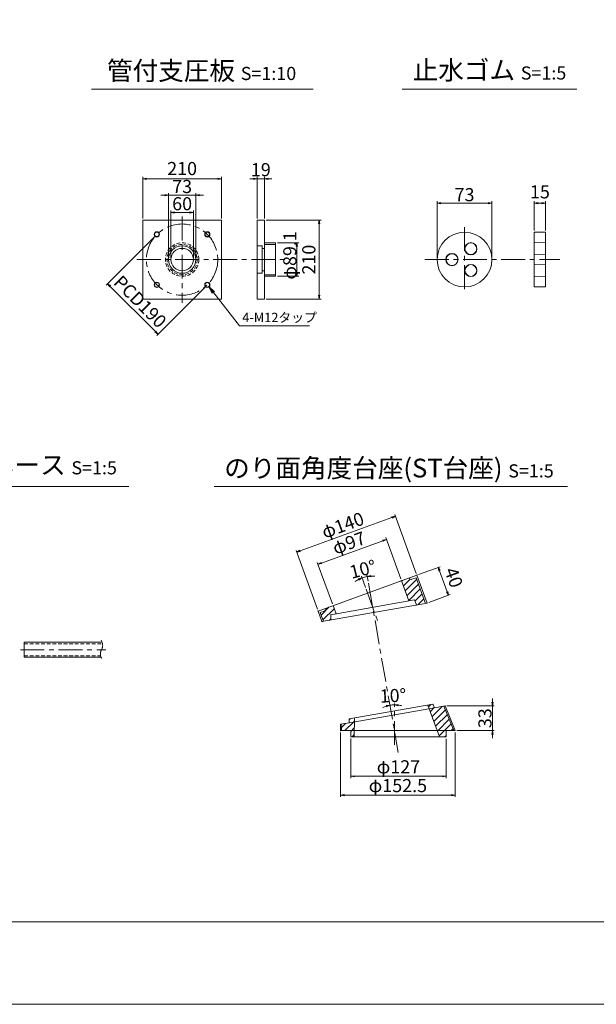
# Model space of a CAD drawing. Units: millimetres. Extents: x 0 to 1297, y 0 to 594.
# Drawn here: x 447 to 601, y 0 to 262 of the extents above; entities that cross this region are included whole.
import ezdxf
from ezdxf.enums import TextEntityAlignment as Align

# ---------------------------------------------------------------- set-up
doc = ezdxf.new("R2010")
doc.units = ezdxf.units.MM
doc.linetypes.add('CENTER', pattern=[101.6, 63.5, -12.7, 12.7, -12.7])
doc.linetypes.add('DASHED', pattern=[1.5, 1, -0.5])
doc.layers.get('Defpoints').update_dxf_attribs({"lineweight": 13})
for name, color, linetype, lineweight in [('C-TTL', 2, 'Continuous', 18), ('D-BMK', 2, 'CENTER', 13), ('D-MTR', 7, 'Continuous', 13), ('D-STR-HTXT', 7, 'Continuous', 13), ('D-STR-MTXT', 7, 'Continuous', 13), ('D-STR-STR1', 1, 'Continuous', 18), ('D-STR-TXT', 7, 'Continuous', 13), ('D-STR1', 1, 'Continuous', 13)]:
    doc.layers.add(name, color=color, linetype=linetype, lineweight=lineweight)
doc.layers.add('C-TTL2', color=2, linetype='Continuous', lineweight=18, plot=False)
doc.styles.add('MSG', font='MS Gothic.ttf')
doc.styles.add('YOKO_GOTHIC', font='MS Gothic.ttf')
doc.dimstyles.new('DIM10', dxfattribs={"dimscale": 0, "dimtxt": 3.5, "dimasz": 1, "dimexe": 0.5, "dimexo": 0.5, "dimgap": 1, "dimtad": 1, "dimdec": 0, "dimlfac": 10, "dimzin": 0, "dimdsep": 46, "dimtxsty": 'MSG', "dimblk": 'ehd5-4 _OPEN', "dimcen": 0.09, "dimclrd": 256, "dimclre": 256, "dimadec": 0, "dimazin": 0, "dimtfac": 1, "dimtdec": 0, "dimtmove": 2, "dimatfit": 3, "dimldrblk": 'ehd5-4 _OPEN', "dimfxl": 1, "dimtolj": 1, "dimtzin": 0, "dimlwd": -1, "dimlwe": -1, "dimarcsym": 0})
doc.dimstyles.new('DIM5', dxfattribs={"dimscale": 0, "dimtxt": 3.5, "dimasz": 1, "dimexe": 0.5, "dimexo": 0.5, "dimgap": 0.5, "dimtad": 1, "dimdec": 0, "dimlfac": 5, "dimzin": 0, "dimdsep": 46, "dimtxsty": 'MSG', "dimblk": 'ehd5-4 _OPEN', "dimcen": 0.09, "dimclrd": 256, "dimclre": 256, "dimadec": 0, "dimazin": 0, "dimtfac": 1, "dimtdec": 0, "dimtmove": 2, "dimatfit": 3, "dimldrblk": 'ehd5-4 _OPEN', "dimfxl": 1, "dimtolj": 1, "dimtzin": 0, "dimlwd": -1, "dimlwe": -1, "dimarcsym": 0})
pattern_1 = [(45, (863.3912, 351.4015), (-0.8838835, 0.8838835), [])]

# ---------------------------------------------------------------- blocks, each defined once
blk = doc.blocks.new('A$C60bd890f')
at = {"layer": 'D-STR1'}
for p, q in [((3, 3.29), (0, 3.2)), ((0, 3.2), (0, 0.09)), ((3, 3.29), (3, 0)), ((0, 0.09), (3, 0))]:
    blk.add_line(p, q, dxfattribs=at)
blk = doc.blocks.new('ehd5-4 _OPEN')
at = {"color": 0, "linetype": 'ByBlock', "lineweight": -2}
for p, q in [((-1, 0.166667), (0, 0)), ((-1, -0.166667), (0, 0)), ((0, 0), (-1, 0))]:
    blk.add_line(p, q, dxfattribs=at)
blk = doc.blocks.new('*D119')
at = {"layer": 'D-MTR', "transparency": 16777216}
for p, q in [((558.22, 198.96), (558.22, 214.02)), ((559.22, 213.52), (571.82, 213.52)), ((572.82, 198.96), (572.82, 214.02))]:
    blk.add_line(p, q, dxfattribs=at)
at = {"layer": 'Defpoints', "color": 0, "transparency": 16777216}
for p in [(572.82, 213.52), (558.22, 198.46), (572.82, 198.46)]:
    blk.add_point(p, dxfattribs=at)
at = {"layer": 'D-MTR', "transparency": 16777216, "rotation": 180}
blk.add_blockref('ehd5-4 _OPEN', (558.22, 213.52), dxfattribs=at)
at = {"layer": 'D-MTR', "transparency": 16777216}
blk.add_blockref('ehd5-4 _OPEN', (572.82, 213.52), dxfattribs=at)
at = {"layer": 'D-MTR', "color": 0, "transparency": 16777216, "insert": (565.52, 215.77), "char_height": 3.5, "attachment_point": 5, "style": 'MSG'}
blk.add_mtext('\\A1;73', dxfattribs=at)
blk = doc.blocks.new('*D120')
at = {"layer": 'D-MTR', "transparency": 16777216}
for p, q in [((584.11, 206.26), (584.11, 214.02)), ((585.11, 213.52), (586.11, 213.52)), ((587.11, 206.26), (587.11, 214.02))]:
    blk.add_line(p, q, dxfattribs=at)
at = {"layer": 'Defpoints', "color": 0, "transparency": 16777216}
for p in [(587.11, 213.52), (584.11, 205.76), (587.11, 205.76)]:
    blk.add_point(p, dxfattribs=at)
at = {"layer": 'D-MTR', "transparency": 16777216, "rotation": 180}
blk.add_blockref('ehd5-4 _OPEN', (584.11, 213.52), dxfattribs=at)
at = {"layer": 'D-MTR', "transparency": 16777216}
blk.add_blockref('ehd5-4 _OPEN', (587.11, 213.52), dxfattribs=at)
at = {"layer": 'D-MTR', "color": 0, "transparency": 16777216, "insert": (585.61, 216.52), "char_height": 3.5, "attachment_point": 5, "style": 'MSG'}
blk.add_mtext('\\A1;15', dxfattribs=at)
blk = doc.blocks.new('*D327')
at = {"layer": 'D-MTR', "transparency": 16777216}
for p, q in [((535.21, 70.83), (535.21, 60.26)), ((560.61, 70.79), (560.61, 60.26)), ((536.21, 60.76), (559.61, 60.76))]:
    blk.add_line(p, q, dxfattribs=at)
at = {"layer": 'Defpoints', "color": 0, "transparency": 16777216}
for p in [(535.21, 71.33), (560.61, 71.29), (560.61, 60.76)]:
    blk.add_point(p, dxfattribs=at)
at = {"layer": 'D-MTR', "transparency": 16777216, "rotation": 180}
blk.add_blockref('ehd5-4 _OPEN', (535.21, 60.76), dxfattribs=at)
at = {"layer": 'D-MTR', "transparency": 16777216}
blk.add_blockref('ehd5-4 _OPEN', (560.61, 60.76), dxfattribs=at)
at = {"layer": 'D-MTR', "color": 0, "transparency": 16777216, "insert": (547.91, 63.29), "char_height": 3.5, "attachment_point": 5, "style": 'MSG'}
blk.add_mtext('\\A1;φ127', dxfattribs=at)
blk = doc.blocks.new('*D328')
at = {"layer": 'D-MTR', "transparency": 16777216}
for p, q in [((532.51, 72.44), (532.51, 55.26)), ((563.01, 72.44), (563.01, 55.26)), ((533.51, 55.76), (562.01, 55.76))]:
    blk.add_line(p, q, dxfattribs=at)
at = {"layer": 'Defpoints', "color": 0, "transparency": 16777216}
for p in [(532.51, 72.94), (563.01, 72.94), (563.01, 55.76)]:
    blk.add_point(p, dxfattribs=at)
at = {"layer": 'D-MTR', "transparency": 16777216, "rotation": 180}
blk.add_blockref('ehd5-4 _OPEN', (532.51, 55.76), dxfattribs=at)
at = {"layer": 'D-MTR', "transparency": 16777216}
blk.add_blockref('ehd5-4 _OPEN', (563.01, 55.76), dxfattribs=at)
at = {"layer": 'D-MTR', "color": 0, "transparency": 16777216, "insert": (547.76, 58.29), "char_height": 3.5, "attachment_point": 5, "style": 'MSG'}
blk.add_mtext('\\A1;φ152.5', dxfattribs=at)
blk = doc.blocks.new('*D329')
at = {"layer": 'D-MTR', "transparency": 16777216}
for start, end in [(108.2841, 116.5683), (90, 100), (73.4317, 81.7158)]:
    blk.add_arc((546.85, 72.9), 6.92, start, end, dxfattribs=at)
at = {"layer": 'Defpoints', "color": 0, "transparency": 16777216}
for p in [(545.61, 79.88), (546.04, 79.77), (546.85, 80.15), (546.85, 69.14), (548.34, 64.45)]:
    blk.add_point(p, dxfattribs=at)
at = {"layer": 'D-MTR', "transparency": 16777216}
for p, rotation in [((545.64, 79.71), 14.14207588843903), ((546.85, 79.82), 175.8579064530766)]:
    blk.add_blockref('ehd5-4 _OPEN', p, dxfattribs=dict(at, rotation=rotation))
at = {"layer": 'D-MTR', "color": 0, "transparency": 16777216, "insert": (546.45, 82.27), "char_height": 3.5, "attachment_point": 5, "rotation": 2.4121, "style": 'MSG'}
blk.add_mtext('\\A1;10°', dxfattribs=at)
blk = doc.blocks.new('*D330')
at = {"layer": 'D-MTR', "transparency": 16777216}
for p, q in [((572.96, 80.53), (572.96, 81.53)), ((560.84, 79.53), (573.46, 79.53)), ((572.96, 79.53), (572.96, 72.94)), ((563.51, 72.94), (573.46, 72.94)), ((572.96, 71.94), (572.96, 70.94))]:
    blk.add_line(p, q, dxfattribs=at)
at = {"layer": 'Defpoints', "color": 0, "transparency": 16777216}
for p in [(560.34, 79.53), (563.01, 72.94), (572.96, 72.94)]:
    blk.add_point(p, dxfattribs=at)
at = {"layer": 'D-MTR', "transparency": 16777216}
for p, rotation in [((572.96, 79.53), 270), ((572.96, 72.94), 90)]:
    blk.add_blockref('ehd5-4 _OPEN', p, dxfattribs=dict(at, rotation=rotation))
at = {"layer": 'D-MTR', "color": 0, "transparency": 16777216, "insert": (570.96, 76.24), "char_height": 3.5, "attachment_point": 5, "rotation": 90, "style": 'MSG'}
blk.add_mtext('\\A1;33', dxfattribs=at)
blk = doc.blocks.new('*D331')
at = {"layer": 'D-MTR', "transparency": 16777216}
for p, q in [((527.41, 117.6), (543.76, 123.56)), ((548.54, 113.36), (544.53, 124.37)), ((530.31, 106.72), (526.3, 117.73))]:
    blk.add_line(p, q, dxfattribs=at)
at = {"layer": 'Defpoints', "color": 0, "transparency": 16777216}
for p in [(544.7, 123.9), (548.71, 112.89), (530.48, 106.25)]:
    blk.add_point(p, dxfattribs=at)
at = {"layer": 'D-MTR', "transparency": 16777216}
for p, rotation in [((544.7, 123.9), 19.99999999998312), ((526.47, 117.26), 199.9999999999831)]:
    blk.add_blockref('ehd5-4 _OPEN', p, dxfattribs=dict(at, rotation=rotation))
at = {"layer": 'D-MTR', "color": 0, "transparency": 16777216, "insert": (534.72, 122.96), "char_height": 3.5, "attachment_point": 5, "rotation": 20, "style": 'MSG'}
blk.add_mtext('\\A1;φ97', dxfattribs=at)
blk = doc.blocks.new('*D332')
at = {"layer": 'D-MTR', "transparency": 16777216}
for p, q in [((521.73, 120.86), (546.16, 129.75)), ((552.65, 114.85), (546.93, 130.56)), ((526.33, 105.28), (520.62, 120.98))]:
    blk.add_line(p, q, dxfattribs=at)
at = {"layer": 'Defpoints', "color": 0, "transparency": 16777216}
for p in [(547.1, 130.09), (552.82, 114.38), (526.51, 104.81)]:
    blk.add_point(p, dxfattribs=at)
at = {"layer": 'D-MTR', "transparency": 16777216}
for p, rotation in [((547.1, 130.09), 19.99999999998312), ((520.79, 120.51), 199.9999999999831)]:
    blk.add_blockref('ehd5-4 _OPEN', p, dxfattribs=dict(at, rotation=rotation))
at = {"layer": 'D-MTR', "color": 0, "transparency": 16777216, "insert": (533.08, 127.68), "char_height": 3.5, "attachment_point": 5, "rotation": 20, "style": 'MSG'}
blk.add_mtext('\\A1;φ140', dxfattribs=at)
blk = doc.blocks.new('*D333')
at = {"layer": 'D-MTR', "transparency": 16777216}
for p, q in [((539.1, 111.12), (538.03, 114.09)), ((539.82, 112.75), (539.51, 114.48))]:
    blk.add_line(p, q, dxfattribs=at)
for start, end in [(116.8849, 123.7698), (100, 110), (86.2303, 93.1151)]:
    blk.add_arc((541.05, 105.79), 8.33, start, end, dxfattribs=at)
at = {"layer": 'Defpoints', "color": 0, "transparency": 16777216}
for p in [(538.66, 113.77), (539.28, 110.65), (539.91, 112.26), (542.4, 102.07), (547.87, 67.09)]:
    blk.add_point(p, dxfattribs=at)
at = {"layer": 'D-MTR', "transparency": 16777216}
for p, rotation in [((538.2, 113.62), 23.44243819923449), ((539.6, 113.99), 186.5575687359435)]:
    blk.add_blockref('ehd5-4 _OPEN', p, dxfattribs=dict(at, rotation=rotation))
at = {"layer": 'D-MTR', "color": 0, "transparency": 16777216, "insert": (538.42, 115.95), "char_height": 3.5, "attachment_point": 5, "rotation": 14.5044, "style": 'MSG'}
blk.add_mtext('\\A1;10°', dxfattribs=at)
blk = doc.blocks.new('*D325')
at = {"layer": 'D-MTR', "transparency": 16777216}
for p, q in [((553.29, 114.55), (559, 116.63)), ((558.87, 115.52), (560.9, 109.94)), ((556, 107.09), (561.71, 109.17))]:
    blk.add_line(p, q, dxfattribs=at)
at = {"layer": 'Defpoints', "color": 0, "transparency": 16777216}
for p in [(552.82, 114.38), (561.24, 109), (555.53, 106.92)]:
    blk.add_point(p, dxfattribs=at)
at = {"layer": 'D-MTR', "transparency": 16777216}
for p, rotation in [((558.53, 116.46), 110.0000000000021), ((561.24, 109), 290.0000000000021)]:
    blk.add_blockref('ehd5-4 _OPEN', p, dxfattribs=dict(at, rotation=rotation))
at = {"layer": 'D-MTR', "color": 0, "transparency": 16777216, "insert": (562.66, 113.74), "char_height": 3.5, "attachment_point": 5, "rotation": 290, "style": 'MSG'}
blk.add_mtext('\\A1;40', dxfattribs=at)
blk = doc.blocks.new('*D318')
at = {"layer": 'D-MTR', "transparency": 16777216}
for p, q in [((510.3, 209.46), (510.3, 220.48)), ((512.2, 209.46), (512.2, 220.48)), ((509.3, 219.98), (508.3, 219.98)), ((510.3, 219.98), (512.2, 219.98)), ((513.2, 219.98), (514.2, 219.98))]:
    blk.add_line(p, q, dxfattribs=at)
at = {"layer": 'Defpoints', "color": 0, "transparency": 16777216}
for p in [(512.2, 219.98), (510.3, 208.96), (512.2, 208.96)]:
    blk.add_point(p, dxfattribs=at)
at = {"layer": 'D-MTR', "transparency": 16777216}
blk.add_blockref('ehd5-4 _OPEN', (510.3, 219.98), dxfattribs=at)
at = {"layer": 'D-MTR', "transparency": 16777216, "rotation": 180}
blk.add_blockref('ehd5-4 _OPEN', (512.2, 219.98), dxfattribs=at)
at = {"layer": 'D-MTR', "color": 0, "transparency": 16777216, "insert": (511.25, 222.43), "char_height": 3.5, "attachment_point": 5, "style": 'MSG'}
blk.add_mtext('\\A1;19', dxfattribs=at)
blk = doc.blocks.new('*D319')
at = {"layer": 'D-MTR', "transparency": 16777216}
for p, q in [((479.78, 209.46), (479.78, 220.48)), ((500.78, 209.46), (500.78, 220.48)), ((480.78, 219.98), (499.78, 219.98))]:
    blk.add_line(p, q, dxfattribs=at)
at = {"layer": 'Defpoints', "color": 0, "transparency": 16777216}
for p in [(500.78, 219.98), (479.78, 208.96), (500.78, 208.96)]:
    blk.add_point(p, dxfattribs=at)
at = {"layer": 'D-MTR', "transparency": 16777216, "rotation": 180}
blk.add_blockref('ehd5-4 _OPEN', (479.78, 219.98), dxfattribs=at)
at = {"layer": 'D-MTR', "transparency": 16777216}
blk.add_blockref('ehd5-4 _OPEN', (500.78, 219.98), dxfattribs=at)
at = {"layer": 'D-MTR', "color": 0, "transparency": 16777216, "insert": (490.28, 222.73), "char_height": 3.5, "attachment_point": 5, "style": 'MSG'}
blk.add_mtext('\\A1;210', dxfattribs=at)
blk = doc.blocks.new('*D320')
at = {"layer": 'D-MTR', "transparency": 16777216}
for p, q in [((487.28, 198.96), (487.28, 211.54)), ((488.28, 211.04), (492.28, 211.04)), ((493.28, 198.96), (493.28, 211.54))]:
    blk.add_line(p, q, dxfattribs=at)
at = {"layer": 'Defpoints', "color": 0, "transparency": 16777216}
for p in [(493.28, 211.04), (487.28, 198.46), (493.28, 198.46)]:
    blk.add_point(p, dxfattribs=at)
at = {"layer": 'D-MTR', "transparency": 16777216, "rotation": 180}
blk.add_blockref('ehd5-4 _OPEN', (487.28, 211.04), dxfattribs=at)
at = {"layer": 'D-MTR', "transparency": 16777216}
blk.add_blockref('ehd5-4 _OPEN', (493.28, 211.04), dxfattribs=at)
at = {"layer": 'D-MTR', "color": 0, "transparency": 16777216, "insert": (490.28, 213.36), "char_height": 3.5, "attachment_point": 5, "style": 'MSG'}
blk.add_mtext('\\A1;60', dxfattribs=at)
blk = doc.blocks.new('*D321')
at = {"layer": 'D-MTR', "transparency": 16777216}
for p, q in [((512.7, 208.96), (527.29, 208.96)), ((526.79, 207.96), (526.79, 188.96)), ((512.7, 187.96), (527.29, 187.96))]:
    blk.add_line(p, q, dxfattribs=at)
at = {"layer": 'Defpoints', "color": 0, "transparency": 16777216}
for p in [(512.2, 208.96), (512.2, 187.96), (526.79, 187.96)]:
    blk.add_point(p, dxfattribs=at)
at = {"layer": 'D-MTR', "transparency": 16777216}
for p, rotation in [((526.79, 208.96), 90), ((526.79, 187.96), 270)]:
    blk.add_blockref('ehd5-4 _OPEN', p, dxfattribs=dict(at, rotation=rotation))
at = {"layer": 'D-MTR', "color": 0, "transparency": 16777216, "insert": (524.04, 198.46), "char_height": 3.5, "attachment_point": 5, "rotation": 90, "style": 'MSG'}
blk.add_mtext('\\A1;210', dxfattribs=at)
blk = doc.blocks.new('*D322')
at = {"layer": 'D-MTR', "transparency": 16777216}
for p, q in [((515.7, 202.92), (521.37, 202.92)), ((520.87, 201.92), (520.87, 195.01)), ((515.7, 194.01), (521.37, 194.01))]:
    blk.add_line(p, q, dxfattribs=at)
at = {"layer": 'Defpoints', "color": 0, "transparency": 16777216}
for p in [(515.2, 202.92), (515.2, 194.01), (520.87, 194.01)]:
    blk.add_point(p, dxfattribs=at)
at = {"layer": 'D-MTR', "transparency": 16777216}
for p, rotation in [((520.87, 202.92), 90), ((520.87, 194.01), 270)]:
    blk.add_blockref('ehd5-4 _OPEN', p, dxfattribs=dict(at, rotation=rotation))
at = {"layer": 'D-MTR', "color": 0, "transparency": 16777216, "insert": (518.98, 199.58), "char_height": 3.5, "attachment_point": 5, "rotation": 90, "style": 'MSG'}
blk.add_mtext('\\A1;φ89.1', dxfattribs=at)
blk = doc.blocks.new('*U313')
at = {"layer": 'D-STR1'}
for radius in [0.7, 0.6]:
    blk.add_circle((0, 0), radius, dxfattribs=at)
blk = doc.blocks.new('*U314')
at = {"layer": 'D-STR1', "color": 0, "linetype": 'ByBlock', "lineweight": -2}
for p, rotation in [((-1698.76, 421.06), 90.00000000000001), ((-1698.76, 407.62), 180), ((-1685.33, 407.62), 270)]:
    blk.add_blockref('*U313', p, dxfattribs=dict(at, rotation=rotation))
blk.add_blockref('*U313', (-1685.33, 421.06), dxfattribs=at)
blk = doc.blocks.new('*D323')
at = {"layer": 'D-MTR', "transparency": 16777216}
for p, q in [((483.21, 204.83), (470.06, 191.68)), ((471.12, 191.33), (483.15, 179.31)), ((496.64, 191.39), (483.5, 178.25))]:
    blk.add_line(p, q, dxfattribs=at)
at = {"layer": 'Defpoints', "color": 0, "transparency": 16777216}
for p in [(483.56, 205.18), (496.99, 191.75), (483.85, 178.6)]:
    blk.add_point(p, dxfattribs=at)
at = {"layer": 'D-MTR', "transparency": 16777216}
for p, rotation in [((470.42, 192.04), 135), ((483.85, 178.6), 315)]:
    blk.add_blockref('ehd5-4 _OPEN', p, dxfattribs=dict(at, rotation=rotation))
at = {"layer": 'D-MTR', "color": 0, "transparency": 16777216, "insert": (479.08, 187.27), "char_height": 3.5, "attachment_point": 5, "rotation": 315, "style": 'MSG'}
blk.add_mtext('\\A1;PCD190', dxfattribs=at)
blk = doc.blocks.new('*D324')
at = {"layer": 'D-MTR', "transparency": 16777216}
for p, q in [((485.63, 215.63), (484.63, 215.63)), ((486.63, 198.96), (486.63, 216.13)), ((486.63, 215.63), (493.93, 215.63)), ((493.93, 198.96), (493.93, 216.13)), ((494.93, 215.63), (495.93, 215.63))]:
    blk.add_line(p, q, dxfattribs=at)
at = {"layer": 'Defpoints', "color": 0, "transparency": 16777216}
for p in [(493.93, 215.63), (486.63, 198.46), (493.93, 198.46)]:
    blk.add_point(p, dxfattribs=at)
at = {"layer": 'D-MTR', "transparency": 16777216}
blk.add_blockref('ehd5-4 _OPEN', (486.63, 215.63), dxfattribs=at)
at = {"layer": 'D-MTR', "transparency": 16777216, "rotation": 180}
blk.add_blockref('ehd5-4 _OPEN', (493.93, 215.63), dxfattribs=at)
at = {"layer": 'D-MTR', "color": 0, "transparency": 16777216, "insert": (490.28, 217.95), "char_height": 3.5, "attachment_point": 5, "style": 'MSG'}
blk.add_mtext('\\A1;73', dxfattribs=at)

msp = doc.modelspace()

# ---------------------------------------------------------------- hatches: boundary and pattern name
at = {"layer": 'D-STR1', "transparency": 33554687}
h = msp.add_hatch(dxfattribs=at)
h.set_pattern_fill('ANSI31', color=256, scale=10)
h.set_pattern_definition(pattern_1)
h.paths.add_polyline_path([(552.646, 113.681), (551.519, 113.271, -0.4142136), (550.75, 113.629), (548.711, 112.887), (550.676, 107.489), (552.176, 107.753), (552.712, 106.426), (555.132, 106.853)])
h.paths.add_polyline_path([(530.481, 106.252), (528.573, 105.558, -0.4142136), (528.214, 104.789), (527.087, 104.378), (527.932, 102.057), (529.865, 102.398), (529.915, 103.828), (531.276, 104.068)])
h = msp.add_hatch(dxfattribs=at)
h.set_pattern_fill('ANSI31', color=256, scale=10)
h.set_pattern_definition(pattern_1)
h.paths.add_polyline_path([(560.042, 79.475), (557.483, 79.024), (556.084, 78.778), (558.265, 72.945), (560.607, 72.945), (562.683, 72.945)])
h.paths.add_polyline_path([(557.1, 79.972), (555.728, 79.73), (556.084, 78.778), (557.483, 79.024)])
h.paths.add_polyline_path([(560.607, 72.945), (558.265, 72.945), (558.883, 71.294), (560.607, 71.294)])
h.paths.add_polyline_path([(536.133, 72.945), (535.207, 72.945), (535.207, 71.294), (536.118, 71.294)])
h.paths.add_polyline_path([(536.153, 75.263), (534.365, 74.948), (532.695, 74.653), (532.708, 72.945), (535.207, 72.945), (535.207, 72.945), (536.133, 72.945)])
h.paths.add_polyline_path([(536.162, 76.28), (534.79, 76.038), (534.755, 75.017), (536.153, 75.263)])

# ---------------------------------------------------------------- linework, layer by layer
at = {"layer": 'C-TTL'}
msp.add_line((819, 22), (22, 22), dxfattribs=at)
at = {"layer": 'C-TTL2'}
msp.add_lwpolyline([(0, 0), (841, 0), (841, 594), (0, 594)], close=True, dxfattribs=at)
at = {"layer": 'D-BMK', "ltscale": 0.1, "transparency": 33554687}
for p, q in [((490.277, 209.939), (490.277, 186.987)), ((565.523, 207.129), (565.523, 189.796)), ((478.251, 198.463), (519.118, 198.463))]:
    msp.add_line(p, q, dxfattribs=at)
at = {"layer": 'D-BMK', "ltscale": 0.1}
msp.add_line((554.981, 198.463), (590.867, 198.463), dxfattribs=at)
at = {"layer": 'D-BMK', "linetype": 'CENTER', "ltscale": 0.1}
for p, q in [((539.276, 110.653), (542.4, 102.068)), ((539.906, 112.255), (547.87, 67.086)), ((447.198, 94.504), (469.964, 94.504)), ((546.846, 69.138), (546.846, 80.153))]:
    msp.add_line(p, q, dxfattribs=at)
at = {"layer": 'D-BMK', "ltscale": 0.1, "transparency": 33554687}
msp.add_circle((490.277, 198.463), 9.5, dxfattribs=at)
at = {"layer": 'D-BMK', "ltscale": 0.1}
for centre, radius, start, end in [((470.525, 93.381), 2.036, 146.51198, 216.30699), ((466.66, 95.646), 2.45, 332.23444, 34.08556)]:
    msp.add_arc(centre, radius, start, end, dxfattribs=at)
at = {"layer": 'D-STR-STR1'}
for p, q in [((448.214, 92.504), (448.214, 96.504)), ((448.214, 96.504), (468.954, 96.504)), ((448.214, 92.504), (468.688, 92.504))]:
    msp.add_line(p, q, dxfattribs=at)
at = {"layer": 'D-STR-STR1', "linetype": 'DASHED'}
for p, q in [((448.214, 96.104), (469.066, 96.104)), ((448.214, 92.904), (468.546, 92.904))]:
    msp.add_line(p, q, dxfattribs=at)
at = {"layer": 'D-STR-TXT', "ltscale": 0.05}
for p, q in [((466.097, 243.922), (525.164, 243.922)), ((548.904, 243.922), (595.411, 243.922)), ((423.415, 138.015), (476.066, 138.015)), ((498.823, 138.015), (592.952, 138.015))]:
    msp.add_line(p, q, dxfattribs=at)
at = {"layer": 'D-STR1', "transparency": 33554687}
for p, q in [((510.298, 208.963), (512.198, 208.963)), ((510.298, 187.963), (510.298, 208.963)), ((512.198, 208.963), (512.198, 187.963)), ((510.298, 202.113), (511.648, 202.113)), ((511.648, 194.813), (511.648, 202.113)), ((512.198, 202.918), (515.198, 202.918)), ((512.198, 202.498), (515.198, 202.498)), ((515.198, 202.918), (515.198, 194.008)), ((511.648, 201.463), (512.198, 201.463)), ((510.298, 194.813), (511.648, 194.813)), ((511.648, 195.463), (512.198, 195.463)), ((512.198, 194.428), (515.198, 194.428)), ((512.198, 194.008), (515.198, 194.008)), ((512.198, 187.963), (510.298, 187.963)), ((526.506, 104.805), (552.817, 114.382)), ((548.711, 112.887), (550.676, 107.489)), ((552.646, 113.681), (551.519, 113.271)), ((552.646, 113.681), (555.132, 106.853)), ((552.817, 114.382), (555.532, 106.923)), ((529.915, 103.828), (552.176, 107.753)), ((552.176, 107.753), (552.712, 106.426)), ((555.532, 106.923), (527.532, 101.986)), ((530.481, 106.252), (531.276, 104.068)), ((526.506, 104.805), (527.532, 101.986)), ((527.087, 104.378), (528.214, 104.789)), ((527.087, 104.378), (527.932, 102.057)), ((529.915, 103.828), (529.865, 102.398)), ((534.365, 74.948), (557.483, 79.024)), ((534.79, 76.038), (557.1, 79.972)), ((555.728, 79.73), (558.883, 71.294)), ((557.483, 79.024), (557.1, 79.972)), ((557.483, 79.024), (560.344, 79.529)), ((560.042, 79.475), (562.683, 72.945)), ((560.344, 79.529), (563.007, 72.945)), ((536.162, 76.28), (536.118, 71.294)), ((532.493, 74.618), (534.755, 75.017)), ((532.507, 72.945), (532.493, 74.618)), ((532.708, 72.946), (532.695, 74.619)), ((534.755, 75.017), (534.79, 76.038)), ((532.507, 72.945), (535.207, 72.945)), ((535.207, 72.945), (560.607, 72.945)), ((535.207, 72.945), (535.207, 71.294)), ((535.207, 71.294), (560.607, 71.294)), ((560.607, 72.945), (560.607, 71.294)), ((560.607, 72.945), (563.007, 72.945))]:
    msp.add_line(p, q, dxfattribs=at)
at = {"layer": 'D-STR1'}
for p, q in [((584.111, 205.763), (587.111, 205.763)), ((584.111, 205.763), (584.111, 191.163)), ((587.111, 205.763), (587.111, 191.163)), ((584.111, 191.163), (587.111, 191.163))]:
    msp.add_line(p, q, dxfattribs=at)
at = {"layer": 'D-STR1', "transparency": 33554687}
msp.add_lwpolyline([(479.777, 208.963), (500.777, 208.963), (500.777, 187.963), (479.777, 187.963)], close=True, dxfattribs=at)
at = {"layer": 'D-STR1'}
for centre, radius in [((565.523, 198.463), 7.3), ((567.197, 201.363), 1.638), ((567.197, 201.363), 1.562), ((562.174, 198.463), 1.638), ((562.174, 198.463), 1.562), ((567.197, 195.563), 1.638), ((567.197, 195.563), 1.562)]:
    msp.add_circle(centre, radius, dxfattribs=at)
at = {"layer": 'D-STR1', "linetype": 'DASHED', "transparency": 33554687}
for radius in [4.455, 4.035]:
    msp.add_circle((490.277, 198.463), radius, dxfattribs=at)
at = {"layer": 'D-STR1', "transparency": 33554687}
for radius in [3.65, 3]:
    msp.add_circle((490.277, 198.463), radius, dxfattribs=at)
for centre, start, end in [((551.314, 113.835), 200, 290), ((528.009, 105.353), 290, 20)]:
    msp.add_arc(centre, 0.6, start, end, dxfattribs=at)
for p in [(548.711, 112.887), (552.817, 114.382), (552.817, 114.382), (552.712, 106.426), (555.532, 106.923), (526.506, 104.805), (526.506, 104.805), (526.506, 104.805), (529.915, 103.828), (527.532, 101.986), (527.532, 101.986), (527.532, 101.986), (557.1, 79.972), (557.483, 79.024), (560.344, 79.529), (560.344, 79.529), (560.344, 79.529), (560.352, 79.53), (532.493, 74.618), (532.493, 74.618), (532.493, 74.618), (532.695, 74.653), (534.79, 76.038), (532.507, 72.945), (532.507, 72.945), (532.507, 72.945), (532.507, 72.945), (532.507, 72.907)]:
    msp.add_point(p, dxfattribs=at)
at = {"layer": 'Defpoints', "color": 0, "linetype": 'ByBlock'}
for p in [(539.276, 110.653), (539.906, 112.255), (539.906, 112.255)]:
    msp.add_point(p, dxfattribs=at)

# ---------------------------------------------------------------- block references
at = {"layer": 'D-STR1', "transparency": 33554687}
msp.add_blockref('*U314', (2182.32, -215.88), dxfattribs=at)
at = {"layer": 'D-STR1'}
for p in [(584.111, 199.724), (584.111, 193.924)]:
    msp.add_blockref('A$C60bd890f', p, dxfattribs=at)

# ---------------------------------------------------------------- texts
at = {"layer": 'D-STR-HTXT', "transparency": 33554687, "style": 'YOKO_GOTHIC'}
msp.add_text('4-M12タップ ', height=2.5, dxfattribs=at).set_placement((506.305, 183.042), align=Align.MIDDLE_LEFT)
at = {"layer": 'D-STR-HTXT', "char_height": 5, "style": 'YOKO_GOTHIC'}
for s, width, insert, attachment_point in [('{\\fMS PGothic|b0|i0|c128|p50;管付支圧板} {\\H0.7x;S=1:10}', 156.87211, (495.468, 248.816), 5), ('\\pt65;{\\fMS PGothic|b0|i0|c128|p50;止水ゴム} {\\H0.7x;S=1:5}', 85.4467, (572.158, 248.944), 5), ('{\\fMS PGothic|b0|i0|c128|p50;注入ホース} {\\H0.7x;S=1:5}', 85.4467, (425.144, 146.232), 1), ('{\\fMS PGothic|b0|i0|c128|p50;のり面角度台座(ST台座)} {\\H0.7x;S=1:5}', 156.87211, (545.389, 142.908), 5)]:
    msp.add_mtext_dynamic_manual_height_columns(s, width=width, gutter_width=12.5, heights=[0], dxfattribs=dict(at, insert=insert, attachment_point=attachment_point))

# ---------------------------------------------------------------- dimensions: what is measured, and where the dimension line sits
at = {"layer": 'D-MTR', "transparency": 33554687}
dim = msp.add_linear_dim(base=(500.777, 219.976), p1=(479.777, 208.963), p2=(500.777, 208.963), dimstyle='DIM10', override={"dimscale": 1}, dxfattribs=at)
dim.commit()
dim.dimension.update_dxf_attribs({"geometry": '*D319', "text_midpoint": (490.277, 222.726)})
for base, p1, p2, picture, middle in [((512.198, 219.976), (510.298, 208.963), (512.198, 208.963), '*D318', (511.248, 222.434)), ((493.927, 215.635), (486.627, 198.463), (493.927, 198.463), '*D324', (490.277, 217.954)), ((493.277, 211.044), (487.277, 198.463), (493.277, 198.463), '*D320', (490.277, 213.361))]:
    dim = msp.add_linear_dim(base=base, p1=p1, p2=p2, dimstyle='DIM10', override={"dimscale": 1}, dxfattribs=at)
    dim.commit()
    dim.dimension.update_dxf_attribs({"geometry": picture, "text_midpoint": middle, "dimtype": 160})
at = {"layer": 'D-MTR'}
for base, p1, p2, picture, middle in [((572.823, 213.517), (558.223, 198.463), (572.823, 198.463), '*D119', (565.523, 215.767)), ((587.111, 213.517), (584.111, 205.763), (587.111, 205.763), '*D120', (585.611, 216.517))]:
    dim = msp.add_linear_dim(base=base, p1=p1, p2=p2, dimstyle='DIM5', override={"dimscale": 1}, dxfattribs=at)
    dim.commit()
    dim.dimension.update_dxf_attribs({"geometry": picture, "text_midpoint": middle})
at = {"layer": 'D-MTR', "transparency": 33554687}
dim = msp.add_linear_dim(base=(526.792, 187.963), p1=(512.198, 208.963), p2=(512.198, 187.963), angle=90, dimstyle='DIM10', override={"dimscale": 1}, dxfattribs=at)
dim.commit()
dim.dimension.update_dxf_attribs({"geometry": '*D321', "text_midpoint": (524.042, 198.463)})
dim = msp.add_aligned_dim(p1=(483.56, 205.18), p2=(496.995, 191.745), distance=-18.586, text='PCD<>', dimstyle='DIM10', override={"dimscale": 1}, dxfattribs=at)
dim.commit()
dim.dimension.update_dxf_attribs({"geometry": '*D323', "text_midpoint": (479.08, 187.265)})
for base, p1, p2, angle, dimstyle, override, picture, middle, dimtype in [((520.867, 194.008), (515.198, 202.918), (515.198, 194.008), 90, 'DIM10', {"dimscale": 1, "dimdec": 1, "dimpost": 'φ<>'}, '*D322', (518.983, 199.582), 160), ((561.24, 109.001), (552.817, 114.382), (555.532, 106.923), 290, 'DIM5', {"dimscale": 1}, '*D325', (562.662, 113.742), 161), ((572.96, 72.945), (560.344, 79.529), (563.007, 72.945), 90, 'DIM5', {"dimscale": 1}, '*D330', (570.96, 76.237), 160)]:
    dim = msp.add_linear_dim(base=base, p1=p1, p2=p2, angle=angle, dimstyle=dimstyle, override=override, dxfattribs=at)
    dim.commit()
    dim.dimension.update_dxf_attribs({"geometry": picture, "text_midpoint": middle, "dimtype": dimtype})
for base, p1, p2, text, picture, middle in [((547.1, 130.09), (526.506, 104.805), (552.817, 114.382), 'φ140', '*D332', (533.077, 127.683)), ((544.704, 123.897), (530.481, 106.252), (548.711, 112.887), 'φ97', '*D331', (534.722, 122.961))]:
    dim = msp.add_linear_dim(base=base, p1=p1, p2=p2, angle=20, text=text, dimstyle='DIM5', override={"dimscale": 1}, dxfattribs=at)
    dim.commit()
    dim.dimension.update_dxf_attribs({"geometry": picture, "text_midpoint": middle})
for base, line1, line2, picture, middle in [((538.657, 113.768), ((539.906, 112.255), (547.87, 67.086)), ((539.276, 110.653), (542.4, 102.068)), '*D333', (538.418, 115.947)), ((546.042, 79.772), ((546.846, 69.138), (546.846, 80.153)), ((545.614, 79.883), (548.335, 64.45)), '*D329', (546.451, 82.269))]:
    dim = msp.add_angular_dim_2l(base=base, line1=line1, line2=line2, dimstyle='DIM5', override={"dimscale": 1}, dxfattribs=at)
    dim.commit()
    dim.dimension.update_dxf_attribs({"geometry": picture, "text_midpoint": middle, "dimtype": 162})
for base, p1, p2, text, picture, middle in [((563.007, 55.76), (532.507, 72.945), (563.007, 72.945), 'φ152.5', '*D328', (547.757, 58.294)), ((560.607, 60.76), (535.207, 71.331), (560.607, 71.294), 'φ127', '*D327', (547.907, 63.294))]:
    dim = msp.add_linear_dim(base=base, p1=p1, p2=p2, text=text, dimstyle='DIM5', override={"dimscale": 1}, dxfattribs=at)
    dim.commit()
    dim.dimension.update_dxf_attribs({"geometry": picture, "text_midpoint": middle})

# ---------------------------------------------------------------- leaders
at = {"layer": 'D-STR-MTXT', "transparency": 33554687}
msp.add_leader([(497.44, 191.205), (505.602, 180.802), (524.247, 180.826)], dimstyle='DIM5', override={"dimscale": 1, "dimasz": 2}, dxfattribs=at)

doc.saveas('drawing.dxf')
